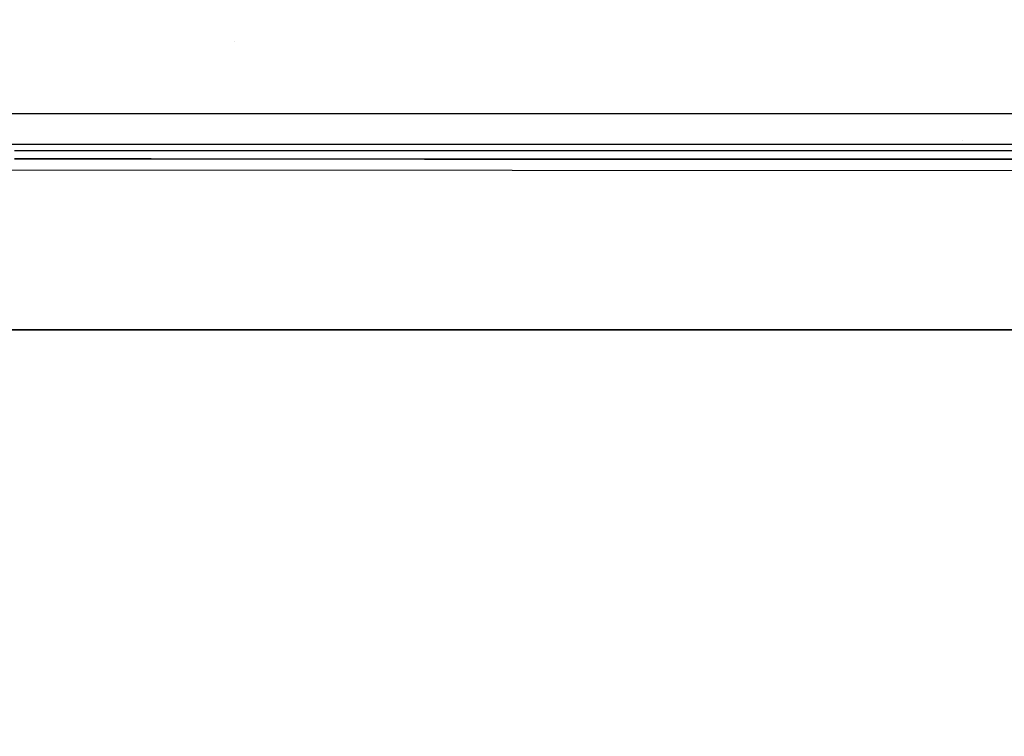
# Model space of a CAD drawing. Units: millimetres. Extents: x -1703 to 8703, y -1507 to 8804.
# Drawn here: x -181 to -81, y 803 to 877 of the extents above; entities that cross this region are included whole.
import ezdxf

# ---------------------------------------------------------------- set-up
doc = ezdxf.new("R2010")
doc.units = ezdxf.units.MM
doc.layers.add('1', color=7, linetype='CONTINUOUS', true_color=0xffffff)
doc.layers.add('HIDDEN_LINE', color=7, linetype='CONTINUOUS', true_color=0xffffff)
doc.styles.add('blockfont', font='simplex.shx')
doc.dimstyles.get("Standard").update_dxf_attribs({"dimtxt": 0.18, "dimasz": 0.18, "dimexe": 0.18, "dimexo": 0.0625, "dimgap": 0.09, "dimtad": 0, "dimtih": 1, "dimtoh": 1, "dimdec": 4, "dimzin": 0, "dimdsep": 46, "dimtxsty": 'Standard', "dimcen": 0.09, "dimadec": 0, "dimazin": 0, "dimtfac": 1, "dimtdec": 4, "dimtofl": 0, "dimtmove": 0, "dimatfit": 3, "dimfxl": 1, "dimtolj": 1, "dimtzin": 0, "dimarcsym": 0})

# ---------------------------------------------------------------- blocks, each defined once
blk = doc.blocks.new('DimnDraft3D1')
at = {"layer": 'HIDDEN_LINE', "color": 18, "linetype": 'CONTINUOUS'}
for p, q in [((96.875, 8804.047076), (3.125, 8804.047076)), ((3.125, 8804.047076), (3.125, 8779.047076)), ((96.875, 8779.047076), (96.875, 8804.047076)), ((-433.387488, 8551.654418), (-433.387488, 8706.128326)), ((433.387488, 8551.654418), (433.387488, 8706.128326)), ((-433.387488, 8702.953326), (-98.4625, 8702.953326)), ((433.387488, 8702.953326), (98.4625, 8702.953326)), ((3.125, 8626.859576), (3.125, 8601.859576)), ((96.875, 8601.859576), (96.875, 8626.859576)), ((3.125, 8601.859576), (96.875, 8601.859576))]:
    blk.add_line(p, q, dxfattribs=at)
for points in [[(-433.387488, 8702.953326), (-383.387537, 8716.350786), (-383.387439, 8689.555867), (-433.387488, 8702.953326)], [(433.387488, 8702.953326), (383.387537, 8689.555867), (383.387439, 8716.350786), (433.387488, 8702.953326)]]:
    blk.add_solid(points, dxfattribs=at)
at = {"layer": 'HIDDEN_LINE', "color": 18, "linetype": 'CONTINUOUS', "char_height": 50, "attachment_point": 8, "rotation": 90, "line_spacing_factor": 0.903614, "style": 'blockfont'}
for s, insert in [('\\W01.000;34.1 ', (-30.729167, 8702.953326)), ('\\W01.000;867 ', (91.145833, 8702.953326))]:
    blk.add_mtext(s, dxfattribs=dict(at, insert=insert))

msp = doc.modelspace()

# ---------------------------------------------------------------- linework, layer by layer
at = {"layer": '1', "color": 18, "linetype": 'CONTINUOUS'}
for p, q in [((-159.422812, 874.310454, 1461.884018), (-159.422812, 874.310454, 1461.884018)), ((-200.000003, 866.91615, 1521.438718), (-19.357421, 866.90689, 1521.416107)), ((-19.357421, 866.90689, 1521.416107), (-200.000003, 866.91615, 1521.438718)), ((0, 863.759965, 1518.173695), (-200.001121, 863.769978, 1518.196583)), ((0, 863.759965, 1518.173695), (-200.001121, 863.769978, 1518.196583)), ((-84.907732, 864.189229, 1502.201914), (-84.907732, 864.189229, 1502.201914)), ((-84.907732, 864.189229, 1502.201914), (-84.907732, 864.189229, 1502.201914)), ((-167.960882, 862.269133, 1499.038815), (-181.957632, 862.27271, 1499.041915)), ((-181.957632, 862.27271, 1499.041915), (-167.960882, 862.269133, 1499.038815)), ((-167.960495, 863.100499, 1510.53369), (-181.957215, 863.102406, 1510.537148)), ((-139.967367, 862.262934, 1499.033332), (-167.960882, 862.269133, 1499.038815)), ((-167.960882, 862.269133, 1499.038815), (-139.967367, 862.262934, 1499.033332)), ((-139.967054, 863.096923, 1510.52773), (-167.960495, 863.100499, 1510.53369)), ((-125.970334, 863.095492, 1510.525227), (-139.967054, 863.096923, 1510.52773)), ((-111.973606, 863.094062, 1510.522842), (-125.970334, 863.095492, 1510.525227)), ((-97.976886, 863.093108, 1510.520816), (-111.973606, 863.094062, 1510.522842)), ((-83.980165, 863.091916, 1510.519147), (-97.976886, 863.093108, 1510.520816)), ((-69.983445, 863.091201, 1510.517597), (-83.980165, 863.091916, 1510.519147)), ((-125.970602, 862.260312, 1499.030948), (-139.967367, 862.262934, 1499.033332)), ((-139.967367, 862.262934, 1499.033332), (-125.970602, 862.260312, 1499.030948)), ((-111.973844, 862.257928, 1499.028802), (-125.970602, 862.260312, 1499.030948)), ((-125.970602, 862.260312, 1499.030948), (-111.973844, 862.257928, 1499.028802)), ((-97.977087, 862.255782, 1499.026895), (-111.973844, 862.257928, 1499.028802)), ((-111.973844, 862.257928, 1499.028802), (-97.977087, 862.255782, 1499.026895)), ((-83.980329, 862.253875, 1499.025345), (-97.977087, 862.255782, 1499.026895)), ((-97.977087, 862.255782, 1499.026895), (-83.980329, 862.253875, 1499.025345)), ((-69.983572, 862.252444, 1499.023914), (-83.980329, 862.253875, 1499.025345)), ((-83.980329, 862.253875, 1499.025345), (-69.983572, 862.252444, 1499.023914)), ((0.000053, 861.01386, 1466.289043), (-236.425713, 861.155003, 1466.330647)), ((-439.212501, 844.749898, 1254.050031), (484.742589, 844.749898, 1254.050031)), ((484.742589, 844.749898, 1254.050031), (-439.212501, 844.749898, 1254.050031))]:
    msp.add_line(p, q, dxfattribs=at)

# ---------------------------------------------------------------- dimensions: what is measured, and where the dimension line sits
at = {"layer": 'HIDDEN_LINE', "color": 18, "linetype": 'CONTINUOUS', "lineweight": -3}
dim = msp.add_linear_dim(base=(8702.953326, -433.387488), p1=(8626.859576, -3.125), p2=(8551.654418, 433.387488), angle=90, text='\\C18 <> ', dimstyle='Standard', override={"dimtxt": 50, "dimasz": 50, "dimexe": 3.175, "dimexo": 1.5875, "dimgap": 25, "dimtoh": 0, "dimdec": 1, "dimzin": 8, "dimpost": '\\X', "dimtxsty": 'blockfont', "dimsah": 1, "dimclrd": 18, "dimclre": 18, "dimclrt": 18, "dimtm": -0.002, "dimtdec": 1, "dimtofl": 1, "dimtmove": 0}, dxfattribs=at)
dim.commit()
dim.dimension.update_dxf_attribs({"geometry": 'DimnDraft3D1', "text_midpoint": (8702.953326, 96.875), "dimtype": 160})

doc.saveas('drawing.dxf')
